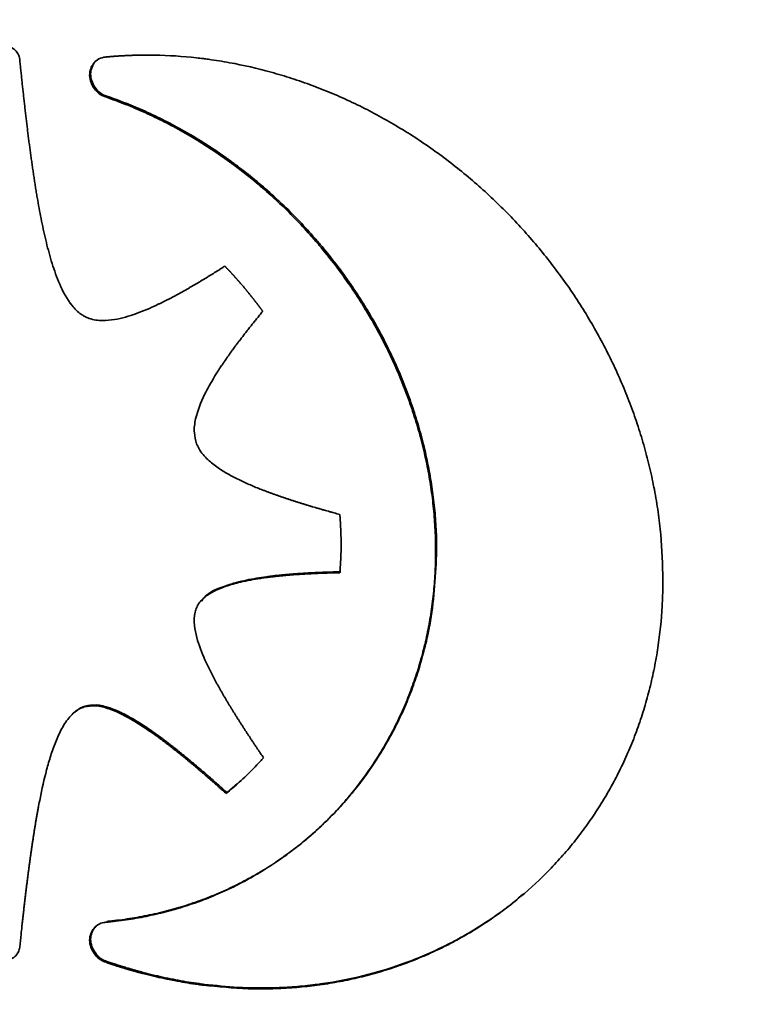
# Paper-space layout 'Blatt3' of a CAD drawing. Units: millimetres. Extents: x 0 to 4158, y 0 to 2940.
# Drawn here: x 2290 to 2296, y 553 to 562 of the extents above; entities that cross this region are included whole.
import ezdxf

# ---------------------------------------------------------------- set-up
doc = ezdxf.new("R2010")
doc.units = ezdxf.units.MM
doc.linetypes.add('HIDDEN', pattern=[1.905, 1.27, -0.635])
doc.layers.add('1', color=7, linetype='Continuous')

psp = doc.layouts.new('Blatt3')

# ---------------------------------------------------------------- linework, layer by layer
at = {"color": 7, "linetype": 'Continuous', "lineweight": 35, "ltscale": 7}
for p, q in [((2290.4759, 561.036), (2290.4841, 561.0433)), ((2293.231, 557.244), (2293.2392, 557.2513)), ((2290.2962, 555.9437), (2290.3044, 555.951)), ((2290.2157, 555.9), (2290.2074, 555.8927)), ((2291.5773, 555.3035), (2291.4887, 555.2288)), ((2291.4887, 555.2288), (2291.4805, 555.2215)), ((2290.4759, 553.8118), (2290.4841, 553.8191)), ((2291.291, 553.6205), (2291.2992, 553.6278))]:
    psp.add_line(p, q, dxfattribs=at)
for points, knots in [([(2289.4848, 561.3844), (2289.4874, 561.3968), (2289.4926, 561.4217), (2289.5164, 561.4494), (2289.5514, 561.4689), (2289.5972, 561.4765), (2289.6524, 561.4687), (2289.701, 561.4456), (2289.7358, 561.4111), (2289.7524, 561.3789), (2289.7558, 561.3581), (2289.757, 561.3501)], [0, 0, 0, 0, 0.101897, 0.20405, 0.298814, 0.436887, 0.577108, 0.735318, 0.836289, 0.937686, 1, 1, 1, 1]), ([(2290.4759, 561.036), (2290.4615, 561.0416), (2290.4297, 561.054), (2290.3885, 561.0916), (2290.3559, 561.1421), (2290.3387, 561.2006), (2290.343, 561.2586), (2290.3659, 561.3092), (2290.4043, 561.3487), (2290.4451, 561.3666), (2290.4702, 561.3689), (2290.4759, 561.3695)], [0, 0, 0, 0, 0.096146, 0.213335, 0.331471, 0.461053, 0.586669, 0.703501, 0.832868, 0.961707, 1, 1, 1, 1]), ([(2290.4759, 561.3695), (2290.4794, 561.3698), (2290.4848, 561.3703), (2290.4919, 561.371), (2290.4972, 561.3714), (2290.5043, 561.3721), (2290.5115, 561.3727), (2290.5186, 561.3733), (2290.5239, 561.3737), (2290.5293, 561.3742), (2290.5364, 561.3748), (2290.5435, 561.3753), (2290.5507, 561.3759), (2290.556, 561.3763), (2290.5614, 561.3766), (2290.5667, 561.377), (2290.5739, 561.3775), (2290.581, 561.378), (2290.5881, 561.3785), (2290.5935, 561.3788), (2290.5989, 561.3791), (2290.606, 561.3796), (2290.6132, 561.38), (2290.6203, 561.3804), (2290.6257, 561.3807), (2290.6311, 561.381), (2290.6365, 561.3812), (2290.6436, 561.3816), (2290.6508, 561.3819), (2290.658, 561.3823), (2290.6634, 561.3825), (2290.6687, 561.3827), (2290.6759, 561.383), (2290.6831, 561.3833), (2290.6903, 561.3836), (2290.6957, 561.3837), (2290.7011, 561.3839), (2290.7064, 561.3841), (2290.7136, 561.3843), (2290.7208, 561.3845), (2290.728, 561.3847), (2290.7334, 561.3848), (2290.7388, 561.385), (2290.746, 561.3851), (2290.7532, 561.3853), (2290.7604, 561.3854), (2290.7658, 561.3855), (2290.7712, 561.3855), (2290.782, 561.3857), (2290.8199, 561.386), (2290.9717, 561.3851), (2291.1364, 561.3749), (2291.272, 561.3585), (2291.291, 561.3562)], [0, 0, 0, 0, 0.013286, 0.019929, 0.026572, 0.033215, 0.046502, 0.053145, 0.059788, 0.066431, 0.073074, 0.08636, 0.093003, 0.099646, 0.106289, 0.112932, 0.119575, 0.132861, 0.139505, 0.146148, 0.152791, 0.159434, 0.17272, 0.179363, 0.186006, 0.192649, 0.199292, 0.205935, 0.219221, 0.225864, 0.232508, 0.239151, 0.245794, 0.25908, 0.265723, 0.272366, 0.279009, 0.285652, 0.292295, 0.305581, 0.312224, 0.318867, 0.325511, 0.332154, 0.34544, 0.352083, 0.358726, 0.365369, 0.372012, 0.398584, 0.504881, 0.930487, 1, 1, 1, 1]), ([(2289.757, 561.3501), (2289.7585, 561.3353), (2289.7608, 561.3132), (2289.7646, 561.2762), (2289.7677, 561.2467), (2289.7708, 561.2171), (2289.7732, 561.195), (2289.7763, 561.1654), (2289.7795, 561.1358), (2289.7827, 561.1063), (2289.7851, 561.0841), (2289.7883, 561.0546), (2289.7916, 561.025), (2289.7949, 560.9954), (2289.7974, 560.9733), (2289.8, 560.9511), (2289.8033, 560.9216), (2289.8068, 560.892), (2289.8103, 560.8624), (2289.8129, 560.8403), (2289.8155, 560.8181), (2289.8182, 560.7959), (2289.8209, 560.7738), (2289.8246, 560.7442), (2289.8283, 560.7146), (2289.832, 560.6851), (2289.8348, 560.6629), (2289.8377, 560.6407), (2289.8406, 560.6186), (2289.8436, 560.5964), (2289.8465, 560.5742), (2289.8495, 560.5521), (2289.8526, 560.5299), (2289.8556, 560.5077), (2289.8588, 560.4856), (2289.8619, 560.4634), (2289.8651, 560.4412), (2289.8683, 560.4191), (2289.8716, 560.3969), (2289.8749, 560.3747), (2289.8783, 560.3526), (2289.8817, 560.3304), (2289.8852, 560.3083), (2289.8887, 560.2861), (2289.8923, 560.264), (2289.8959, 560.2418), (2289.8996, 560.2197), (2289.9034, 560.1975), (2289.911, 560.1532), (2289.9283, 560.0573), (2289.952, 559.9394), (2289.9861, 559.7925), (2290.0178, 559.6755), (2290.0564, 559.5598), (2290.1038, 559.4393), (2290.1672, 559.3183), (2290.2491, 559.234), (2290.2875, 559.2108), (2290.2962, 559.2056)], [0, 0, 0, 0, 0.020043, 0.030065, 0.050108, 0.06013, 0.070152, 0.080173, 0.100217, 0.110239, 0.12026, 0.130282, 0.150325, 0.160347, 0.170369, 0.18039, 0.190412, 0.210455, 0.220477, 0.230499, 0.24052, 0.250542, 0.260564, 0.270586, 0.290629, 0.300651, 0.310672, 0.320694, 0.330716, 0.340737, 0.350759, 0.360781, 0.370802, 0.380824, 0.390846, 0.400867, 0.410889, 0.420911, 0.430933, 0.440954, 0.450976, 0.460998, 0.471019, 0.481041, 0.491063, 0.501084, 0.511106, 0.521128, 0.531149, 0.571237, 0.651421, 0.691511, 0.771722, 0.81182, 0.851928, 0.941446, 0.986859, 1, 1, 1, 1]), ([(2290.4012, 561.3417), (2290.4003, 561.3412), (2290.3846, 561.3315), (2290.3644, 561.2975), (2290.3464, 561.2441), (2290.3518, 561.1844), (2290.3753, 561.1283), (2290.4141, 561.0798), (2290.4546, 561.053), (2290.4789, 561.045), (2290.4841, 561.0433)], [0, 0, 0, 0, 0.009078, 0.161014, 0.326407, 0.484911, 0.632712, 0.795747, 0.955935, 1, 1, 1, 1]), ([(2291.291, 561.3562), (2291.3055, 561.3543), (2291.3783, 561.3449), (2291.5676, 561.3144), (2291.7997, 561.2614), (2292.0294, 561.1926), (2292.2, 561.1333), (2292.3687, 561.0664), (2292.5352, 560.992), (2292.6991, 560.9103), (2292.86, 560.8215), (2293.0177, 560.7257), (2293.1717, 560.6232), (2293.3219, 560.5143), (2293.4678, 560.3991), (2293.6093, 560.2779), (2293.746, 560.1509), (2293.9215, 559.9744), (2294.0865, 559.7873), (2294.2398, 559.5911), (2294.3487, 559.4396), (2294.4512, 559.2842), (2294.5473, 559.125), (2294.6367, 558.9624), (2294.7191, 558.7967), (2294.7944, 558.6284), (2294.8625, 558.4576), (2294.9231, 558.2848), (2294.9761, 558.1103), (2295.0214, 557.9345), (2295.0596, 557.7545), (2295.09, 557.5706), (2295.1207, 557.3191), (2295.1256, 557.131), (2295.1289, 557.0052)], [0, 0, 0, 0, 0.007244, 0.036228, 0.09424, 0.123224, 0.152208, 0.181192, 0.210176, 0.239159, 0.268143, 0.297127, 0.326111, 0.355094, 0.384078, 0.413062, 0.442045, 0.471029, 0.52904, 0.558024, 0.587007, 0.615991, 0.644975, 0.673958, 0.702942, 0.731926, 0.76091, 0.789894, 0.818877, 0.847861, 0.876845, 0.907458, 0.93807, 1, 1, 1, 1]), ([(2293.231, 557.244), (2293.2309, 557.2587), (2293.2306, 557.3321), (2293.2255, 557.4648), (2293.2101, 557.6421), (2293.1858, 557.8196), (2293.1583, 557.9672), (2293.1254, 558.1142), (2293.0872, 558.2607), (2293.0419, 558.4059), (2292.9915, 558.5499), (2292.936, 558.6925), (2292.8739, 558.8331), (2292.807, 558.9718), (2292.7353, 559.1086), (2292.6574, 559.2424), (2292.5751, 559.3738), (2292.4884, 559.5026), (2292.3776, 559.6527), (2292.2798, 559.7738), (2292.1781, 559.8916), (2292.0727, 560.0061), (2291.9624, 560.1158), (2291.8487, 560.2218), (2291.5904, 560.447), (2291.2841, 560.6591), (2290.9634, 560.8307), (2290.8041, 560.9069), (2290.6417, 560.9763), (2290.5312, 561.0161), (2290.4759, 561.036)], [0, 0, 0, 0, 0.009209, 0.046054, 0.082899, 0.119745, 0.15659, 0.175008, 0.211853, 0.248699, 0.267117, 0.303962, 0.340807, 0.359225, 0.39607, 0.432914, 0.451332, 0.488177, 0.525022, 0.561866, 0.580285, 0.617129, 0.653974, 0.672392, 0.709237, 0.857323, 0.892778, 0.928232, 0.964072, 1, 1, 1, 1]), ([(2293.2392, 557.2513), (2293.2392, 557.266), (2293.2389, 557.3394), (2293.2338, 557.472), (2293.2183, 557.6494), (2293.194, 557.8269), (2293.1665, 557.9745), (2293.1337, 558.1215), (2293.0954, 558.268), (2293.0502, 558.4132), (2292.9998, 558.5571), (2292.9443, 558.6998), (2292.8822, 558.8404), (2292.8152, 558.9791), (2292.7435, 559.1159), (2292.6657, 559.2497), (2292.5833, 559.381), (2292.4966, 559.5099), (2292.3858, 559.66), (2292.288, 559.7811), (2292.1864, 559.8989), (2292.0809, 560.0134), (2291.9707, 560.1231), (2291.857, 560.229), (2291.7399, 560.3311), (2291.6187, 560.4277), (2291.4946, 560.52), (2291.3677, 560.6079), (2291.2373, 560.6898), (2291.1047, 560.7668), (2290.9698, 560.8391), (2290.8076, 560.9164), (2290.6457, 560.9852), (2290.538, 561.0239), (2290.4841, 561.0433)], [0, 0, 0, 0, 0.009206, 0.046043, 0.082879, 0.119716, 0.156552, 0.174966, 0.211803, 0.248639, 0.267053, 0.303889, 0.340725, 0.359139, 0.395975, 0.43281, 0.451224, 0.48806, 0.524896, 0.561732, 0.580145, 0.616981, 0.653817, 0.672231, 0.709067, 0.745903, 0.764317, 0.801153, 0.83799, 0.856404, 0.89324, 0.930077, 0.964998, 1, 1, 1, 1]), ([(2290.2962, 559.2056), (2290.31, 559.1991), (2290.3585, 559.1762), (2290.4461, 559.1661), (2290.5794, 559.1788), (2290.7329, 559.2247), (2290.8513, 559.2754), (2290.9146, 559.3054), (2290.9251, 559.3104), (2290.9356, 559.3155), (2290.9461, 559.3206), (2290.9565, 559.3257), (2290.9669, 559.3309), (2290.9773, 559.3361), (2290.9877, 559.3414), (2290.9981, 559.3467), (2291.0084, 559.352), (2291.0187, 559.3574), (2291.029, 559.3628), (2291.0393, 559.3682), (2291.0496, 559.3737), (2291.0598, 559.3792), (2291.07, 559.3847), (2291.0837, 559.3921), (2291.0972, 559.3995), (2291.1108, 559.407), (2291.1209, 559.4127), (2291.1311, 559.4184), (2291.1412, 559.4241), (2291.1513, 559.4298), (2291.1648, 559.4374), (2291.1782, 559.4451), (2291.1916, 559.4529), (2291.2016, 559.4587), (2291.2116, 559.4646), (2291.225, 559.4724), (2291.2383, 559.4802), (2291.2516, 559.4881), (2291.2616, 559.4941), (2291.2715, 559.5), (2291.2848, 559.508), (2291.298, 559.516), (2291.3112, 559.524), (2291.3244, 559.5321), (2291.3376, 559.5402), (2291.3507, 559.5483), (2291.3606, 559.5544), (2291.3737, 559.5625), (2291.3868, 559.5707), (2291.3999, 559.5789), (2291.413, 559.5871), (2291.4261, 559.5954), (2291.4391, 559.6037), (2291.4529, 559.6124), (2291.4634, 559.6191), (2291.4707, 559.6238)], [0, 0, 0, 0, 0.032749, 0.114437, 0.191321, 0.33849, 0.485147, 0.494303, 0.503459, 0.512616, 0.521772, 0.530928, 0.540084, 0.549241, 0.558397, 0.567553, 0.576709, 0.585866, 0.595022, 0.604178, 0.613334, 0.62249, 0.631647, 0.640803, 0.659115, 0.668272, 0.677428, 0.686584, 0.69574, 0.704897, 0.714053, 0.732365, 0.741522, 0.750678, 0.759834, 0.76899, 0.787303, 0.796459, 0.805615, 0.814771, 0.823928, 0.84224, 0.851396, 0.860552, 0.878865, 0.888021, 0.897177, 0.906334, 0.924646, 0.933802, 0.942959, 0.961271, 0.970427, 0.979583, 1, 1, 1, 1]), ([(2291.4707, 559.6238), (2291.4721, 559.6224), (2291.4741, 559.6203), (2291.4774, 559.6167), (2291.4801, 559.6139), (2291.4828, 559.6111), (2291.4855, 559.6083), (2291.4882, 559.6055), (2291.4908, 559.6027), (2291.4935, 559.5998), (2291.4962, 559.597), (2291.4988, 559.5942), (2291.5015, 559.5913), (2291.5041, 559.5885), (2291.5068, 559.5856), (2291.5094, 559.5828), (2291.5121, 559.58), (2291.5147, 559.5771), (2291.5174, 559.5743), (2291.52, 559.5714), (2291.5227, 559.5685), (2291.5253, 559.5657), (2291.5279, 559.5628), (2291.5305, 559.5599), (2291.5325, 559.5578), (2291.5351, 559.5549), (2291.5377, 559.552), (2291.5404, 559.5492), (2291.543, 559.5463), (2291.5456, 559.5434), (2291.5482, 559.5405), (2291.5508, 559.5376), (2291.5534, 559.5347), (2291.556, 559.5318), (2291.5586, 559.5289), (2291.5612, 559.526), (2291.5637, 559.5231), (2291.5663, 559.5202), (2291.5689, 559.5173), (2291.5715, 559.5144), (2291.5741, 559.5115), (2291.5766, 559.5086), (2291.5792, 559.5056), (2291.5818, 559.5027), (2291.5843, 559.4998), (2291.5869, 559.4969), (2291.5894, 559.4939), (2291.592, 559.491), (2291.5965, 559.4859), (2291.6098, 559.4704), (2291.6237, 559.4541), (2291.6362, 559.4392), (2291.6393, 559.4355), (2291.6418, 559.4325), (2291.6443, 559.4295), (2291.6467, 559.4265), (2291.6492, 559.4235), (2291.6517, 559.4205), (2291.6542, 559.4175), (2291.6567, 559.4145), (2291.6591, 559.4115), (2291.6616, 559.4085), (2291.6641, 559.4055), (2291.6659, 559.4033), (2291.6684, 559.4003), (2291.6708, 559.3972), (2291.6751, 559.392), (2291.6794, 559.3867), (2291.6843, 559.3806), (2291.6873, 559.3768), (2291.6903, 559.373), (2291.6928, 559.37), (2291.6952, 559.367), (2291.6976, 559.3639), (2291.7, 559.3609), (2291.7024, 559.3578), (2291.7049, 559.3548), (2291.7073, 559.3517), (2291.7097, 559.3487), (2291.7121, 559.3456), (2291.7145, 559.3426), (2291.7169, 559.3395), (2291.7193, 559.3364), (2291.7216, 559.3334), (2291.724, 559.3303), (2291.7264, 559.3272), (2291.7288, 559.3242), (2291.7312, 559.3211), (2291.733, 559.3188), (2291.7353, 559.3157), (2291.7377, 559.3126), (2291.7401, 559.3095), (2291.7424, 559.3064), (2291.7448, 559.3034), (2291.7471, 559.3003), (2291.7495, 559.2972), (2291.7518, 559.2941), (2291.7542, 559.291), (2291.7565, 559.2879), (2291.7589, 559.2848), (2291.7612, 559.2817), (2291.7635, 559.2786), (2291.7659, 559.2755), (2291.7682, 559.2723), (2291.7705, 559.2692), (2291.7728, 559.2661), (2291.7752, 559.263), (2291.7775, 559.2599), (2291.7798, 559.2568), (2291.7821, 559.2536), (2291.7844, 559.2505), (2291.7861, 559.2482), (2291.7873, 559.2466)], [0, 0, 0, 0, 0.011835, 0.0177525, 0.0295875, 0.035505, 0.0414225, 0.0532575, 0.059175, 0.0650925, 0.0769274, 0.0828449, 0.0887624, 0.1005974, 0.1065149, 0.1124324, 0.1242674, 0.1301849, 0.1361024, 0.1479374, 0.1538549, 0.1597724, 0.1716074, 0.1775249, 0.1834424, 0.1893599, 0.2011949, 0.2071124, 0.2130299, 0.2248648, 0.2307823, 0.2366998, 0.2485348, 0.2544523, 0.2603698, 0.2722048, 0.2781223, 0.2840398, 0.2958748, 0.3017923, 0.3077098, 0.3195448, 0.3254623, 0.3313798, 0.3432148, 0.3491323, 0.3550497, 0.3668847, 0.3728022, 0.3964723, 0.4911545, 0.5029895, 0.5148245, 0.520742, 0.5266595, 0.5384945, 0.544412, 0.5503295, 0.5621645, 0.568082, 0.5739995, 0.5858345, 0.591752, 0.5976695, 0.603587, 0.615422, 0.6213395, 0.6450095, 0.6568445, 0.6686794, 0.6745969, 0.6864319, 0.6923494, 0.6982669, 0.7101019, 0.7160194, 0.7219369, 0.7337719, 0.7396894, 0.7456069, 0.7574419, 0.7633594, 0.7692769, 0.7811119, 0.7870294, 0.7929469, 0.8047818, 0.8106993, 0.8166168, 0.8225343, 0.8343693, 0.8402868, 0.8462043, 0.8580393, 0.8639568, 0.8698743, 0.8817093, 0.8876268, 0.8935443, 0.9053793, 0.9112968, 0.9172143, 0.9290493, 0.9349667, 0.9408842, 0.9527192, 0.9586367, 0.9645542, 0.9763892, 0.9823067, 0.9882242, 1, 1, 1, 1]), ([(2291.7873, 559.2466), (2291.7829, 559.2413), (2291.7741, 559.2307), (2291.761, 559.2148), (2291.7501, 559.2015), (2291.7393, 559.1881), (2291.7306, 559.1774), (2291.722, 559.1667), (2291.7133, 559.156), (2291.7047, 559.1453), (2291.6939, 559.1319), (2291.6854, 559.1211), (2291.6747, 559.1076), (2291.6661, 559.0968), (2291.6576, 559.086), (2291.6491, 559.0752), (2291.6406, 559.0643), (2291.6322, 559.0534), (2291.6238, 559.0425), (2291.6154, 559.0316), (2291.6049, 559.018), (2291.5965, 559.007), (2291.5882, 558.996), (2291.582, 558.9878), (2291.5737, 558.9768), (2291.5655, 558.9657), (2291.5572, 558.9546), (2291.549, 558.9436), (2291.5409, 558.9324), (2291.5328, 558.9213), (2291.5267, 558.9129), (2291.5186, 558.9017), (2291.5106, 558.8905), (2291.5026, 558.8793), (2291.4966, 558.8708), (2291.4906, 558.8624), (2291.4827, 558.8511), (2291.4748, 558.8397), (2291.467, 558.8283), (2291.4612, 558.8198), (2291.4554, 558.8112), (2291.4496, 558.8026), (2291.4419, 558.7911), (2291.4343, 558.7796), (2291.4267, 558.768), (2291.421, 558.7594), (2291.4154, 558.7506), (2291.4098, 558.7419), (2291.3987, 558.7244), (2291.3603, 558.6626), (2291.291, 558.5398), (2291.229, 558.3855), (2291.2078, 558.2414), (2291.2265, 558.1712), (2291.2346, 558.1407)], [0, 0, 0, 0, 0.016451, 0.032902, 0.049353, 0.057578, 0.074029, 0.082254, 0.09048, 0.106931, 0.115156, 0.131607, 0.139832, 0.156283, 0.164509, 0.172734, 0.189185, 0.19741, 0.205636, 0.222087, 0.230312, 0.246763, 0.254988, 0.263214, 0.271439, 0.28789, 0.296116, 0.304341, 0.320792, 0.329017, 0.337243, 0.345468, 0.361919, 0.370144, 0.37837, 0.386595, 0.394821, 0.411272, 0.419497, 0.427723, 0.435948, 0.444173, 0.452399, 0.46885, 0.477075, 0.485301, 0.493526, 0.501752, 0.509977, 0.54288, 0.674579, 0.843549, 0.93184, 1, 1, 1, 1]), ([(2291.2346, 558.1407), (2291.241, 558.1265), (2291.2632, 558.0772), (2291.3251, 558.0072), (2291.4387, 557.9184), (2291.5608, 557.852), (2291.6838, 557.7961), (2291.7499, 557.7691), (2291.789, 557.7539), (2291.8007, 557.7494), (2291.8124, 557.7449), (2291.8242, 557.7405), (2291.8359, 557.7361), (2291.8477, 557.7317), (2291.8595, 557.7274), (2291.8713, 557.7231), (2291.8831, 557.7189), (2291.8949, 557.7147), (2291.9067, 557.7105), (2291.9185, 557.7064), (2291.9303, 557.7022), (2291.9421, 557.6982), (2291.954, 557.6941), (2291.9698, 557.6888), (2291.9856, 557.6835), (2292.0014, 557.6782), (2292.0132, 557.6743), (2292.0251, 557.6704), (2292.037, 557.6666), (2292.0489, 557.6627), (2292.0608, 557.6589), (2292.0766, 557.6539), (2292.0925, 557.6489), (2292.1084, 557.6439), (2292.1203, 557.6402), (2292.1322, 557.6366), (2292.1481, 557.6317), (2292.164, 557.6269), (2292.1799, 557.6221), (2292.1918, 557.6185), (2292.2077, 557.6138), (2292.2236, 557.6091), (2292.2395, 557.6044), (2292.2515, 557.6009), (2292.2674, 557.5963), (2292.2834, 557.5917), (2292.2993, 557.5871), (2292.3152, 557.5826), (2292.3312, 557.5781), (2292.3471, 557.5736), (2292.3591, 557.5703), (2292.3751, 557.5658), (2292.391, 557.5614), (2292.411, 557.5559), (2292.423, 557.5527), (2292.4309, 557.5505)], [0, 0, 0, 0, 0.033469, 0.117104, 0.195137, 0.343709, 0.41768, 0.49164, 0.500884, 0.510127, 0.51937, 0.528614, 0.537857, 0.5471, 0.556344, 0.565587, 0.574831, 0.584074, 0.593317, 0.602561, 0.611804, 0.621048, 0.630291, 0.639534, 0.658021, 0.667264, 0.676508, 0.685751, 0.694995, 0.704238, 0.713481, 0.722725, 0.741212, 0.750455, 0.759698, 0.768942, 0.778185, 0.796672, 0.805915, 0.815159, 0.824402, 0.842889, 0.852132, 0.861375, 0.870619, 0.889106, 0.898349, 0.907592, 0.926079, 0.935322, 0.944566, 0.953809, 0.972296, 0.981539, 1, 1, 1, 1]), ([(2292.4309, 557.5505), (2292.4311, 557.5486), (2292.4313, 557.5449), (2292.4317, 557.5403), (2292.432, 557.5357), (2292.4322, 557.532), (2292.4325, 557.5283), (2292.4328, 557.5247), (2292.433, 557.521), (2292.4333, 557.5164), (2292.4336, 557.5127), (2292.4338, 557.509), (2292.434, 557.5053), (2292.4343, 557.5016), (2292.4346, 557.497), (2292.4348, 557.4933), (2292.4351, 557.4887), (2292.4353, 557.485), (2292.4355, 557.4813), (2292.4357, 557.4776), (2292.4359, 557.4739), (2292.4362, 557.4693), (2292.4364, 557.4656), (2292.4366, 557.461), (2292.4368, 557.4574), (2292.4371, 557.4527), (2292.4373, 557.4491), (2292.4374, 557.4454), (2292.4376, 557.4417), (2292.4378, 557.438), (2292.438, 557.4334), (2292.4382, 557.4297), (2292.4384, 557.4251), (2292.4386, 557.4214), (2292.4388, 557.4168), (2292.4389, 557.4131), (2292.4391, 557.4085), (2292.4392, 557.4049), (2292.4394, 557.4012), (2292.4395, 557.3975), (2292.4396, 557.3938), (2292.4398, 557.3892), (2292.4399, 557.3855), (2292.4401, 557.3809), (2292.4402, 557.3773), (2292.4403, 557.3736), (2292.4404, 557.3699), (2292.4405, 557.3662), (2292.4406, 557.3616), (2292.4407, 557.358), (2292.4408, 557.3534), (2292.4409, 557.3497), (2292.441, 557.3451), (2292.4411, 557.3414), (2292.4411, 557.3377), (2292.4412, 557.3341), (2292.4412, 557.3304), (2292.4413, 557.3258), (2292.4413, 557.3221), (2292.4414, 557.3185), (2292.4414, 557.3148), (2292.4414, 557.3111), (2292.4414, 557.3065), (2292.4415, 557.3029), (2292.4415, 557.2964), (2292.4414, 557.29), (2292.4414, 557.2836), (2292.4414, 557.28), (2292.4414, 557.2763), (2292.4413, 557.2726), (2292.4413, 557.269), (2292.4412, 557.2653), (2292.4412, 557.2617), (2292.4411, 557.2571), (2292.441, 557.2534), (2292.4409, 557.2498), (2292.4409, 557.2461), (2292.4408, 557.2425), (2292.4407, 557.2388), (2292.4406, 557.2352), (2292.4405, 557.2315), (2292.4404, 557.2278), (2292.4403, 557.2242), (2292.4401, 557.2205), (2292.44, 557.2169), (2292.4399, 557.2133), (2292.4398, 557.2096), (2292.4396, 557.206), (2292.4395, 557.2023), (2292.4393, 557.1987), (2292.4392, 557.195), (2292.439, 557.1914), (2292.4388, 557.1877), (2292.4387, 557.1841), (2292.4385, 557.1805), (2292.4383, 557.1768), (2292.4381, 557.1732), (2292.438, 557.1695), (2292.4378, 557.1659), (2292.4376, 557.1623), (2292.4374, 557.1595), (2292.4372, 557.1559), (2292.437, 557.1523), (2292.4368, 557.1486), (2292.4366, 557.145), (2292.4364, 557.1414), (2292.4361, 557.1377), (2292.4359, 557.1341), (2292.4357, 557.1305), (2292.4354, 557.1269), (2292.4352, 557.1232), (2292.435, 557.1196), (2292.4347, 557.116), (2292.4345, 557.1123), (2292.4342, 557.1087), (2292.434, 557.1051), (2292.4338, 557.1024), (2292.4335, 557.0988), (2292.4332, 557.0951), (2292.433, 557.0915), (2292.4327, 557.0879), (2292.4324, 557.0843), (2292.4322, 557.0806), (2292.4319, 557.077), (2292.4316, 557.0734), (2292.4313, 557.069), (2292.4311, 557.0664), (2292.4309, 557.0647)], [0, 0, 0, 0, 0.0113073, 0.0226147, 0.0282683, 0.0395757, 0.0452293, 0.050883, 0.0621903, 0.067844, 0.0791513, 0.084805, 0.0904586, 0.101766, 0.1074196, 0.118727, 0.1243806, 0.135688, 0.1413416, 0.1469953, 0.1583026, 0.1639563, 0.1752636, 0.1809173, 0.1922246, 0.1978783, 0.2091856, 0.2148393, 0.2204929, 0.2318003, 0.2374539, 0.2487613, 0.2544149, 0.2657223, 0.2713759, 0.2826833, 0.2883369, 0.2996443, 0.3052979, 0.3109516, 0.3222589, 0.3279126, 0.3392199, 0.3448736, 0.3561809, 0.3618346, 0.3674883, 0.3787956, 0.3844493, 0.3957566, 0.4014103, 0.4127176, 0.4183713, 0.4296786, 0.4353323, 0.4409859, 0.4522933, 0.4579469, 0.4692543, 0.4749079, 0.4805616, 0.4918689, 0.4975226, 0.5088299, 0.5144836, 0.5370983, 0.5484057, 0.5540593, 0.559713, 0.5710203, 0.576674, 0.5823277, 0.593635, 0.5992887, 0.610596, 0.6162497, 0.6219033, 0.6332107, 0.6388643, 0.644518, 0.6558253, 0.661479, 0.6671327, 0.67844, 0.6840937, 0.6897473, 0.7010547, 0.7067083, 0.712362, 0.7236693, 0.729323, 0.7349767, 0.746284, 0.7519377, 0.7575913, 0.7688987, 0.7745523, 0.780206, 0.7915133, 0.797167, 0.8028207, 0.8084743, 0.8197817, 0.8254353, 0.831089, 0.8423963, 0.84805, 0.8537037, 0.865011, 0.8706647, 0.8763183, 0.8876256, 0.8932793, 0.898933, 0.9102403, 0.915894, 0.9215476, 0.9272013, 0.9385086, 0.9441623, 0.949816, 0.9611233, 0.966777, 0.9724306, 0.983738, 0.9893916, 1, 1, 1, 1]), ([(2290.4841, 554.1534), (2290.4984, 554.1547), (2290.5694, 554.1615), (2290.6963, 554.1785), (2290.8632, 554.2098), (2291.0272, 554.25), (2291.1611, 554.2908), (2291.2927, 554.3369), (2291.4219, 554.3883), (2291.5475, 554.4467), (2291.6703, 554.51), (2291.79, 554.5784), (2291.9055, 554.6532), (2292.0176, 554.7327), (2292.1262, 554.8168), (2292.2299, 554.9068), (2292.3297, 555.001), (2292.4256, 555.0994), (2292.516, 555.2031), (2292.602, 555.3105), (2292.6838, 555.4217), (2292.7746, 555.5607), (2292.8441, 555.6809), (2292.9087, 555.8042), (2292.9685, 555.9305), (2293.0216, 556.0605), (2293.0696, 556.1929), (2293.1125, 556.3278), (2293.1552, 556.4932), (2293.2182, 556.7958), (2293.2301, 557.0528), (2293.2392, 557.2513)], [0, 0, 0, 0, 0.009207, 0.046045, 0.082883, 0.119721, 0.156559, 0.174974, 0.211812, 0.24865, 0.267064, 0.303902, 0.34074, 0.359154, 0.395992, 0.432829, 0.451244, 0.488081, 0.524919, 0.543333, 0.580171, 0.617008, 0.653845, 0.67226, 0.709098, 0.745935, 0.76435, 0.801188, 0.838026, 0.874864, 1, 1, 1, 1]), ([(2290.4759, 554.1461), (2290.4901, 554.1474), (2290.5612, 554.1543), (2290.6881, 554.1712), (2290.8549, 554.2025), (2291.0189, 554.2427), (2291.1528, 554.2835), (2291.2844, 554.3296), (2291.4136, 554.381), (2291.5393, 554.4394), (2291.662, 554.5028), (2291.7818, 554.5711), (2291.8973, 554.646), (2292.0094, 554.7254), (2292.118, 554.8095), (2292.2217, 554.8995), (2292.3215, 554.9937), (2292.4173, 555.0921), (2292.5077, 555.1958), (2292.5938, 555.3033), (2292.6755, 555.4144), (2292.7663, 555.5534), (2292.8358, 555.6737), (2292.9005, 555.7969), (2292.9603, 555.9232), (2293.0134, 556.0532), (2293.0614, 556.1857), (2293.1042, 556.3205), (2293.1399, 556.4583), (2293.1703, 556.598), (2293.1953, 556.7394), (2293.216, 556.9087), (2293.2287, 557.0769), (2293.2302, 557.1883), (2293.231, 557.244)], [0, 0, 0, 0, 0.009205, 0.046038, 0.082871, 0.119704, 0.156537, 0.174949, 0.211782, 0.248614, 0.267026, 0.303859, 0.340691, 0.359103, 0.395935, 0.432767, 0.451179, 0.488011, 0.524843, 0.543255, 0.580087, 0.616919, 0.653751, 0.672163, 0.708996, 0.745828, 0.76424, 0.801072, 0.837905, 0.856317, 0.89315, 0.929983, 0.964951, 1, 1, 1, 1]), ([(2292.4309, 557.0647), (2292.4237, 557.0645), (2292.4093, 557.0642), (2292.3913, 557.0638), (2292.3769, 557.0635), (2292.3626, 557.0631), (2292.3482, 557.0627), (2292.3338, 557.0622), (2292.323, 557.0619), (2292.3086, 557.0614), (2292.2943, 557.0609), (2292.2799, 557.0604), (2292.2655, 557.0599), (2292.2512, 557.0593), (2292.2368, 557.0587), (2292.2225, 557.058), (2292.2081, 557.0574), (2292.1938, 557.0567), (2292.1831, 557.0561), (2292.1687, 557.0554), (2292.1544, 557.0546), (2292.1401, 557.0538), (2292.1294, 557.0532), (2292.115, 557.0523), (2292.1007, 557.0514), (2292.0865, 557.0504), (2292.0757, 557.0497), (2292.065, 557.049), (2292.0507, 557.0479), (2292.0365, 557.0469), (2292.0222, 557.0457), (2292.0115, 557.0449), (2292.0008, 557.044), (2291.9866, 557.0428), (2291.9724, 557.0415), (2291.9581, 557.0402), (2291.9475, 557.0392), (2291.9368, 557.0381), (2291.9262, 557.0371), (2291.9155, 557.036), (2291.9049, 557.0348), (2291.8907, 557.0333), (2291.8766, 557.0317), (2291.8624, 557.03), (2291.8518, 557.0287), (2291.8412, 557.0274), (2291.8307, 557.0261), (2291.8201, 557.0247), (2291.799, 557.0219), (2291.7251, 557.0113), (2291.6134, 556.9909), (2291.463, 556.9495), (2291.3429, 556.8969), (2291.2638, 556.8291), (2291.2421, 556.7879), (2291.2353, 556.775)], [0, 0, 0, 0, 0.016695, 0.033391, 0.041739, 0.050086, 0.066782, 0.07513, 0.083477, 0.091825, 0.108521, 0.116868, 0.125216, 0.141912, 0.150259, 0.158607, 0.175303, 0.18365, 0.191998, 0.200346, 0.217041, 0.225389, 0.233737, 0.242084, 0.25878, 0.267128, 0.275475, 0.283823, 0.292171, 0.308866, 0.317214, 0.325562, 0.33391, 0.342257, 0.358953, 0.367301, 0.375648, 0.383996, 0.392344, 0.400692, 0.409039, 0.417387, 0.434083, 0.44243, 0.450778, 0.459126, 0.467474, 0.475821, 0.484169, 0.517561, 0.651205, 0.751984, 0.888809, 0.965055, 1, 1, 1, 1]), ([(2292.4392, 557.072), (2292.4248, 557.0717), (2292.396, 557.071), (2292.36, 557.0701), (2292.3313, 557.0692), (2292.3097, 557.0685), (2292.281, 557.0674), (2292.2523, 557.0663), (2292.2236, 557.065), (2292.1949, 557.0636), (2292.1662, 557.0621), (2292.1376, 557.0605), (2292.1161, 557.0591), (2292.0947, 557.0577), (2292.0661, 557.0558), (2292.0376, 557.0536), (2292.0091, 557.0513), (2291.9877, 557.0494), (2291.9664, 557.0475), (2291.9451, 557.0454), (2291.9167, 557.0425), (2291.8884, 557.0394), (2291.8601, 557.036), (2291.8389, 557.0334), (2291.7966, 557.0278), (2291.7055, 557.014), (2291.5884, 556.9909), (2291.4404, 556.9436), (2291.3281, 556.9023), (2291.2836, 556.8375), (2291.2771, 556.828)], [0, 0, 0, 0, 0.0350137, 0.0700274, 0.0875342, 0.105041, 0.1225478, 0.1575616, 0.1750684, 0.1925752, 0.227589, 0.2450958, 0.2626027, 0.2801095, 0.2976163, 0.3326302, 0.3501371, 0.3676439, 0.3851507, 0.4026576, 0.4201645, 0.4551786, 0.4726854, 0.4901923, 0.5076992, 0.5777335, 0.717895, 0.8016648, 0.9708705, 1, 1, 1, 1]), ([(2295.1289, 557.0052), (2295.1288, 556.9905), (2295.1286, 556.9172), (2295.122, 556.7273), (2295.0984, 556.4963), (2295.0588, 556.2698), (2295.0213, 556.1026), (2294.976, 555.9382), (2294.923, 555.7771), (2294.8624, 555.6195), (2294.7943, 555.4659), (2294.719, 555.3165), (2294.6366, 555.1716), (2294.5472, 555.0316), (2294.4511, 554.8966), (2294.3486, 554.767), (2294.2397, 554.6429), (2294.0865, 554.4853), (2293.9215, 554.3398), (2293.7459, 554.2074), (2293.6093, 554.1149), (2293.4679, 554.0294), (2293.3219, 553.9509), (2293.1718, 553.8798), (2293.0178, 553.8161), (2292.8601, 553.76), (2292.6992, 553.7117), (2292.5353, 553.6713), (2292.3688, 553.6388), (2292.2001, 553.6144), (2292.0262, 553.5977), (2291.8475, 553.5896), (2291.6016, 553.5896), (2291.4155, 553.6081), (2291.291, 553.6205)], [0, 0, 0, 0, 0.007244, 0.036225, 0.094233, 0.123214, 0.152195, 0.181177, 0.210158, 0.23914, 0.268121, 0.297102, 0.326084, 0.355065, 0.384046, 0.413028, 0.442009, 0.47099, 0.528996, 0.557978, 0.586959, 0.61594, 0.644921, 0.673903, 0.702884, 0.731865, 0.760847, 0.789828, 0.818809, 0.847791, 0.876772, 0.907403, 0.938033, 1, 1, 1, 1]), ([(2291.2353, 556.775), (2291.2305, 556.7617), (2291.2136, 556.7151), (2291.2133, 556.6277), (2291.2406, 556.4933), (2291.3015, 556.3366), (2291.365, 556.2106), (2291.4027, 556.1413), (2291.4107, 556.1267), (2291.4167, 556.1158), (2291.4228, 556.105), (2291.4289, 556.0941), (2291.435, 556.0833), (2291.4433, 556.0688), (2291.4516, 556.0544), (2291.4599, 556.0401), (2291.4662, 556.0293), (2291.4725, 556.0186), (2291.4789, 556.0078), (2291.4852, 555.9971), (2291.4916, 555.9864), (2291.5002, 555.9721), (2291.5088, 555.9579), (2291.5174, 555.9437), (2291.524, 555.933), (2291.5305, 555.9224), (2291.537, 555.9118), (2291.5458, 555.8976), (2291.5546, 555.8835), (2291.5634, 555.8694), (2291.5701, 555.8588), (2291.5767, 555.8482), (2291.5857, 555.8342), (2291.5946, 555.8201), (2291.6036, 555.8061), (2291.6126, 555.7921), (2291.6216, 555.7781), (2291.6306, 555.7641), (2291.6374, 555.7536), (2291.6465, 555.7396), (2291.6556, 555.7257), (2291.6648, 555.7118), (2291.6739, 555.6978), (2291.6831, 555.6839), (2291.6923, 555.67), (2291.7016, 555.6562), (2291.7108, 555.6423), (2291.7201, 555.6284), (2291.7293, 555.6146), (2291.7386, 555.6007), (2291.7503, 555.5835), (2291.7596, 555.5696), (2291.7707, 555.5533), (2291.7811, 555.538), (2291.7892, 555.5261), (2291.7933, 555.5201)], [0, 0, 0, 0, 0.032743, 0.114484, 0.18935, 0.330145, 0.470448, 0.487967, 0.496726, 0.505486, 0.514245, 0.523005, 0.531764, 0.540523, 0.558042, 0.566801, 0.575561, 0.58432, 0.593079, 0.601839, 0.610598, 0.619357, 0.636876, 0.645635, 0.654395, 0.663154, 0.671914, 0.680673, 0.698192, 0.706951, 0.71571, 0.72447, 0.733229, 0.750748, 0.759507, 0.768266, 0.785785, 0.794544, 0.803304, 0.812063, 0.829582, 0.838341, 0.8471, 0.864619, 0.873378, 0.882138, 0.899657, 0.908416, 0.917175, 0.934694, 0.943453, 0.960972, 0.969731, 0.984866, 1, 1, 1, 1]), ([(2290.2962, 555.9437), (2290.283, 555.9388), (2290.2369, 555.9218), (2290.1698, 555.8611), (2290.1066, 555.7646), (2290.0562, 555.6535), (2290.0155, 555.5379), (2289.9702, 555.38), (2289.9387, 555.2388), (2289.917, 555.1269), (2289.9103, 555.0912), (2289.9066, 555.0708), (2289.9029, 555.0504), (2289.8993, 555.0299), (2289.8957, 555.0095), (2289.8922, 554.989), (2289.8888, 554.9685), (2289.8854, 554.948), (2289.882, 554.9275), (2289.8787, 554.9069), (2289.8755, 554.8864), (2289.8722, 554.8658), (2289.8691, 554.8453), (2289.8651, 554.8195), (2289.8621, 554.7989), (2289.859, 554.7783), (2289.856, 554.7577), (2289.853, 554.7371), (2289.8494, 554.7113), (2289.8465, 554.6906), (2289.8429, 554.6648), (2289.8401, 554.6441), (2289.8366, 554.6183), (2289.8338, 554.5976), (2289.8304, 554.5718), (2289.8277, 554.5511), (2289.8244, 554.5252), (2289.8211, 554.4993), (2289.8178, 554.4734), (2289.8146, 554.4475), (2289.8121, 554.4267), (2289.8089, 554.4008), (2289.8058, 554.3749), (2289.8027, 554.3489), (2289.7996, 554.323), (2289.7966, 554.297), (2289.7935, 554.271), (2289.7906, 554.2451), (2289.7876, 554.2191), (2289.7847, 554.1931), (2289.7818, 554.1671), (2289.7789, 554.1411), (2289.7743, 554.0995), (2289.7669, 554.0319), (2289.7609, 553.9745), (2289.757, 553.938)], [0, 0, 0, 0, 0.020149, 0.070643, 0.129034, 0.187181, 0.245264, 0.303326, 0.419475, 0.448497, 0.463008, 0.470264, 0.477519, 0.492031, 0.499286, 0.506542, 0.521053, 0.528308, 0.535564, 0.550075, 0.55733, 0.564586, 0.579097, 0.586352, 0.600864, 0.608119, 0.615375, 0.629886, 0.637141, 0.651652, 0.658908, 0.673419, 0.680674, 0.695185, 0.702441, 0.716952, 0.724208, 0.738719, 0.75323, 0.760485, 0.774996, 0.782252, 0.796763, 0.811274, 0.818529, 0.833041, 0.847552, 0.854807, 0.869318, 0.883829, 0.891085, 0.905596, 0.920107, 0.949129, 1, 1, 1, 1]), ([(2290.3044, 555.951), (2290.2911, 555.9464), (2290.258, 555.935), (2290.2333, 555.9109), (2290.2185, 555.8965)], [0, 0, 0, 0, 0.40418, 1, 1, 1, 1]), ([(2291.4805, 555.2215), (2291.4747, 555.2267), (2291.4631, 555.2371), (2291.4458, 555.2526), (2291.4313, 555.2655), (2291.4168, 555.2784), (2291.4052, 555.2887), (2291.3906, 555.3015), (2291.379, 555.3118), (2291.3644, 555.3246), (2291.3527, 555.3348), (2291.341, 555.345), (2291.3293, 555.3552), (2291.3176, 555.3653), (2291.3029, 555.378), (2291.2912, 555.3881), (2291.2794, 555.3983), (2291.2676, 555.4083), (2291.2558, 555.4184), (2291.2411, 555.431), (2291.2292, 555.441), (2291.2174, 555.451), (2291.2055, 555.461), (2291.1936, 555.4709), (2291.1817, 555.4809), (2291.1698, 555.4908), (2291.1578, 555.5006), (2291.1459, 555.5105), (2291.1369, 555.5179), (2291.1249, 555.5277), (2291.1128, 555.5374), (2291.1008, 555.5472), (2291.0887, 555.5569), (2291.0766, 555.5666), (2291.0645, 555.5762), (2291.0554, 555.5834), (2291.0463, 555.5906), (2291.0341, 555.6002), (2291.0219, 555.6097), (2291.0097, 555.6192), (2291.0005, 555.6263), (2290.9913, 555.6334), (2290.9821, 555.6404), (2290.9697, 555.6498), (2290.9574, 555.6591), (2290.945, 555.6683), (2290.9357, 555.6752), (2290.9264, 555.6821), (2290.9077, 555.6958), (2290.8419, 555.7433), (2290.7089, 555.8327), (2290.5457, 555.9185), (2290.3954, 555.96), (2290.3271, 555.9488), (2290.2962, 555.9437)], [0, 0, 0, 0, 0.016146, 0.032292, 0.048437, 0.05651, 0.072656, 0.080729, 0.096875, 0.104948, 0.121094, 0.129167, 0.137239, 0.153385, 0.161458, 0.177604, 0.185677, 0.19375, 0.209896, 0.217969, 0.234114, 0.242187, 0.25026, 0.266406, 0.274479, 0.282552, 0.298698, 0.306771, 0.314843, 0.322916, 0.339062, 0.347135, 0.355208, 0.371354, 0.379427, 0.3875, 0.395573, 0.403646, 0.419791, 0.427864, 0.435937, 0.44401, 0.452083, 0.460156, 0.476302, 0.484375, 0.492448, 0.500521, 0.508593, 0.540886, 0.670139, 0.843897, 0.929261, 1, 1, 1, 1]), ([(2291.4887, 555.2288), (2291.4772, 555.2391), (2291.454, 555.2599), (2291.4192, 555.2908), (2291.3901, 555.3165), (2291.3668, 555.3369), (2291.3434, 555.3574), (2291.32, 555.3777), (2291.2906, 555.403), (2291.267, 555.4232), (2291.2434, 555.4433), (2291.2197, 555.4633), (2291.1959, 555.4832), (2291.1721, 555.503), (2291.1481, 555.5227), (2291.1241, 555.5423), (2291.1, 555.5618), (2291.0819, 555.5763), (2291.0576, 555.5955), (2291.0332, 555.6147), (2291.0088, 555.6336), (2290.9903, 555.6477), (2290.9718, 555.6617), (2290.9533, 555.6756), (2290.916, 555.7032), (2290.8344, 555.7618), (2290.6958, 555.8523), (2290.5409, 555.9299), (2290.4013, 555.9673), (2290.3344, 555.956), (2290.3044, 555.951)], [0, 0, 0, 0, 0.0322884, 0.0645767, 0.0968651, 0.1130092, 0.1291534, 0.1614418, 0.177586, 0.2098744, 0.2260185, 0.2421627, 0.2744512, 0.2905953, 0.3067395, 0.3390281, 0.3551722, 0.3713164, 0.3874606, 0.4197493, 0.4358935, 0.4520377, 0.4681819, 0.4843261, 0.5004704, 0.5650537, 0.6943125, 0.8467364, 0.9313572, 1, 1, 1, 1]), ([(2291.7933, 555.5201), (2291.7841, 555.5099), (2291.7381, 555.4589), (2291.6712, 555.3897), (2291.5764, 555.3), (2291.5178, 555.252), (2291.4805, 555.2215)], [0, 0, 0, 0, 0.0951, 0.475606, 0.665825, 1, 1, 1, 1]), ([(2293.9627, 554.3837), (2293.9371, 554.3604), (2293.8708, 554.3003), (2293.7538, 554.2152), (2293.6176, 554.1221), (2293.4761, 554.0367), (2293.3302, 553.9582), (2293.18, 553.887), (2292.8712, 553.7593), (2292.5431, 553.6698), (2292.2048, 553.6212), (2292.0341, 553.605), (2291.8268, 553.5956), (2291.5817, 553.5981), (2291.3936, 553.6179), (2291.2992, 553.6278)], [0, 0, 0, 0, 0.037329, 0.096581, 0.155834, 0.215086, 0.274339, 0.333592, 0.392844, 0.6308, 0.690053, 0.749306, 0.808559, 0.904021, 1, 1, 1, 1]), ([(2290.4759, 553.8118), (2290.4616, 553.8177), (2290.4295, 553.8309), (2290.3877, 553.8695), (2290.3548, 553.9216), (2290.3383, 553.9811), (2290.3439, 554.0389), (2290.3678, 554.0888), (2290.4069, 554.1273), (2290.4473, 554.1436), (2290.4712, 554.1457), (2290.4759, 554.1461)], [0, 0, 0, 0, 0.0960475, 0.2166968, 0.33841, 0.4698991, 0.5946758, 0.7113214, 0.8406096, 0.9684725, 1, 1, 1, 1]), ([(2290.4841, 553.8191), (2290.4699, 553.825), (2290.4377, 553.8381), (2290.3959, 553.8768), (2290.363, 553.9289), (2290.3464, 553.9885), (2290.3525, 554.0458), (2290.3718, 554.0907), (2290.3936, 554.1093), (2290.4024, 554.117)], [0, 0, 0, 0, 0.121304, 0.273679, 0.427398, 0.593463, 0.751051, 0.898369, 1, 1, 1, 1]), ([(2289.757, 553.938), (2289.7544, 553.9245), (2289.7491, 553.8975), (2289.7243, 553.8638), (2289.6888, 553.8386), (2289.6436, 553.8269), (2289.5968, 553.8338), (2289.5539, 553.8556), (2289.5168, 553.8892), (2289.491, 553.9309), (2289.4867, 553.9601), (2289.4848, 553.9723)], [0, 0, 0, 0, 0.1040811, 0.2079188, 0.3236466, 0.4467551, 0.5623941, 0.6666034, 0.7857248, 0.9105287, 1, 1, 1, 1]), ([(2291.291, 553.6205), (2291.2764, 553.6224), (2291.2037, 553.6318), (2291.0727, 553.6532), (2290.9276, 553.6833), (2290.8336, 553.7061), (2290.7939, 553.7163), (2290.7795, 553.7201), (2290.7705, 553.7224), (2290.7633, 553.7243), (2290.7579, 553.7258), (2290.7525, 553.7272), (2290.7453, 553.7292), (2290.7381, 553.7311), (2290.7309, 553.7331), (2290.7255, 553.7346), (2290.7201, 553.7361), (2290.7147, 553.7376), (2290.7075, 553.7396), (2290.7003, 553.7416), (2290.6931, 553.7437), (2290.6877, 553.7452), (2290.6824, 553.7468), (2290.6752, 553.7488), (2290.668, 553.7509), (2290.6608, 553.753), (2290.6554, 553.7546), (2290.65, 553.7562), (2290.6447, 553.7578), (2290.6375, 553.7599), (2290.6303, 553.7621), (2290.6232, 553.7643), (2290.6178, 553.7659), (2290.6124, 553.7675), (2290.6053, 553.7697), (2290.5981, 553.772), (2290.5909, 553.7742), (2290.5856, 553.7759), (2290.5802, 553.7776), (2290.5749, 553.7792), (2290.5677, 553.7815), (2290.5606, 553.7838), (2290.5534, 553.7861), (2290.5481, 553.7878), (2290.5427, 553.7895), (2290.5356, 553.7919), (2290.5284, 553.7942), (2290.5213, 553.7966), (2290.516, 553.7983), (2290.5106, 553.8001), (2290.5053, 553.8019), (2290.4981, 553.8043), (2290.491, 553.8067), (2290.483, 553.8094), (2290.4786, 553.8109), (2290.4759, 553.8118)], [0, 0, 0, 0, 0.05315, 0.265804, 0.478454, 0.584759, 0.611333, 0.62462, 0.637908, 0.644551, 0.651195, 0.657839, 0.664482, 0.677769, 0.684413, 0.691057, 0.6977, 0.704344, 0.710987, 0.724275, 0.730918, 0.737562, 0.744206, 0.750849, 0.764136, 0.77078, 0.777424, 0.784067, 0.790711, 0.797354, 0.810642, 0.817285, 0.823929, 0.830573, 0.837216, 0.850503, 0.857147, 0.863791, 0.870434, 0.877078, 0.883721, 0.897009, 0.903652, 0.910296, 0.916939, 0.923583, 0.93687, 0.943514, 0.950158, 0.956801, 0.963445, 0.970088, 0.983376, 0.990019, 1, 1, 1, 1]), ([(2291.2992, 553.6278), (2291.2847, 553.6296), (2291.2119, 553.6391), (2291.081, 553.6604), (2290.9358, 553.6906), (2290.8346, 553.7151), (2290.7878, 553.7273), (2290.7661, 553.7331), (2290.7553, 553.736), (2290.7445, 553.7389), (2290.7337, 553.7419), (2290.7193, 553.7459), (2290.705, 553.7499), (2290.6906, 553.754), (2290.6798, 553.7572), (2290.6691, 553.7603), (2290.6547, 553.7645), (2290.6404, 553.7688), (2290.626, 553.7732), (2290.6153, 553.7765), (2290.6046, 553.7798), (2290.5938, 553.7831), (2290.5795, 553.7876), (2290.5652, 553.7922), (2290.551, 553.7968), (2290.5402, 553.8003), (2290.5296, 553.8038), (2290.5166, 553.8081), (2290.5015, 553.8132), (2290.4899, 553.8172), (2290.4841, 553.8191)], [0, 0, 0, 0, 0.0531499, 0.2658038, 0.4784544, 0.5847589, 0.6379086, 0.6511959, 0.6644831, 0.6777703, 0.6910576, 0.7043448, 0.7309194, 0.7442066, 0.7574939, 0.7707811, 0.7840683, 0.8106429, 0.8239301, 0.8372174, 0.8505046, 0.8637919, 0.8770791, 0.9036537, 0.9169409, 0.9302281, 0.9435154, 0.9568026, 0.9784011, 1, 1, 1, 1])]:
    psp.add_open_spline(points, degree=3, knots=knots, dxfattribs=at)
at = {"layer": '1', "linetype": 'HIDDEN', "lineweight": 35, "ltscale": 7}
psp.add_open_spline([(2439.3357, 1208.933), (2386.0101, 1160.3262), (2317.2135, 1097.6221), (2219.2587, 1113.927), (2149.0862, 1135.9776), (2137.0161, 1027.6884), (2046.8898, 993.3718), (2024.3951, 896.4037), (1999.0099, 805.6497), (1952.7924, 682.3637), (1975.7939, 526.6358), (1924.6587, 350.1307), (2131.7372, 187.3904), (2350.001, 233.7991), (2594.2426, 312.8751), (2585.734, 494.8769), (2610.4316, 661.4579), (2717.6524, 853.1739), (2937.4241, 1086.2615), (2663.4149, 1413.1966), (2508.7372, 1272.1933), (2439.3357, 1208.933)], degree=3, knots=[0, 0, 0, 0, 0.060688, 0.081774, 0.095173, 0.11994, 0.155896, 0.178441, 0.208938, 0.247534, 0.299972, 0.358787, 0.400381, 0.520641, 0.558957, 0.624415, 0.663302, 0.7222, 0.833202, 0.921017, 1, 1, 1, 1], dxfattribs=at)

doc.saveas('drawing.dxf')
